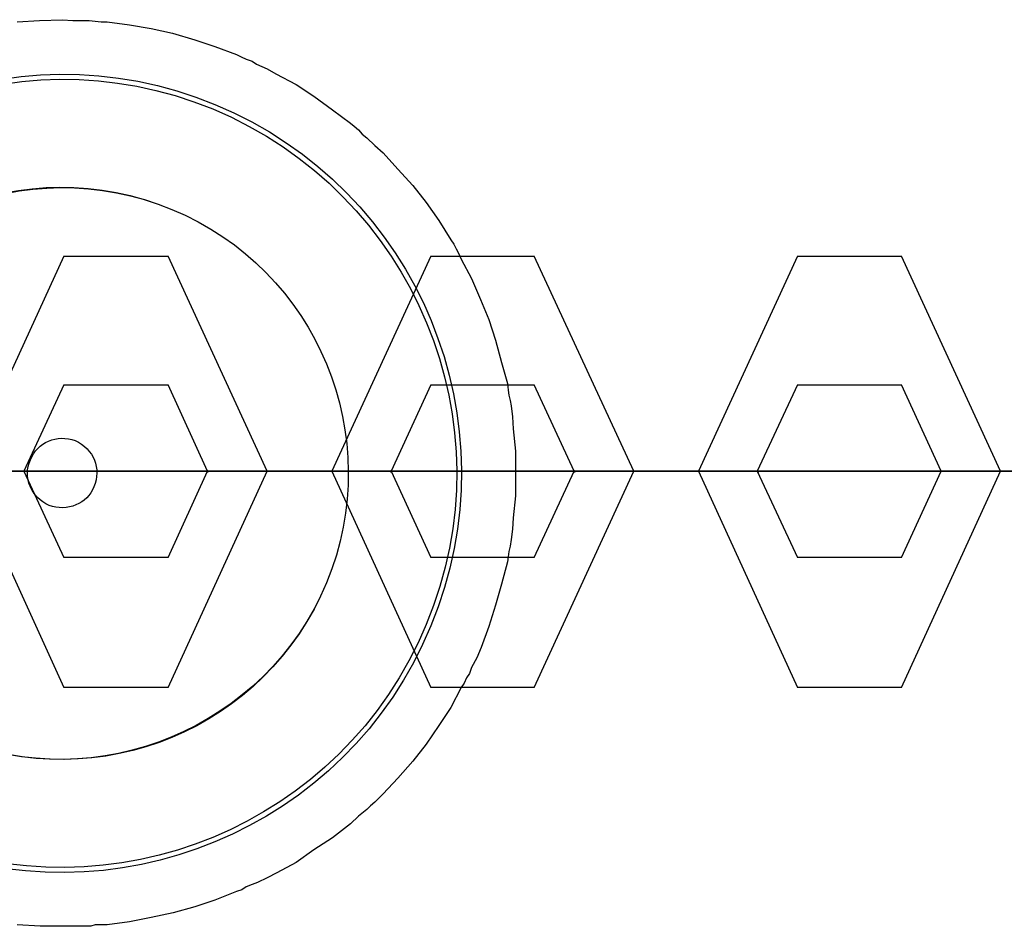
# Model space of a CAD drawing. Units: inches. Extents: x 242 to 352, y 137 to 283.
# Drawn here: x 305 to 306, y 170 to 171 of the extents above; entities that cross this region are included whole.
import ezdxf

# ---------------------------------------------------------------- set-up
doc = ezdxf.new("R2010")
doc.units = ezdxf.units.IN
doc.header["$MEASUREMENT"] = 0
doc.layers.add('Ebene 1', color=7, linetype='Continuous')

# ---------------------------------------------------------------- blocks, each defined once
blk = doc.blocks.new('block 2')
at = {"layer": 'Ebene 1', "color": 179, "lineweight": 25, "true_color": 0x1a171b}
blk.add_lwpolyline([(305.14795, 170.68347), (305.15829, 170.68416), (305.16897, 170.6845), (305.17379, 170.68416), (305.17896, 170.68416), (305.18137, 170.68416), (305.18413, 170.68381), (305.18688, 170.68347), (305.18964, 170.68347), (305.19998, 170.68209), (305.20997, 170.68037), (305.21996, 170.6783), (305.23029, 170.6752), (305.23959, 170.6721), (305.24958, 170.66831), (305.25165, 170.66727), (305.25406, 170.66624), (305.25682, 170.66521), (305.25889, 170.66383), (305.26371, 170.66176), (305.26784, 170.65935), (305.27715, 170.65453), (305.28541, 170.64902), (305.29403, 170.64281), (305.30229, 170.63661), (305.30402, 170.63523), (305.30608, 170.63351), (305.30781, 170.63145), (305.30987, 170.62972), (305.31366, 170.62628), (305.31745, 170.62283), (305.32434, 170.61525), (305.33123, 170.60767), (305.33743, 170.59975), (305.34329, 170.59148), (305.34605, 170.587), (305.3488, 170.58252), (305.35018, 170.58046), (305.35122, 170.57839), (305.35259, 170.57598), (305.35363, 170.57357), (305.35845, 170.56461), (305.36258, 170.55496), (305.36637, 170.54566), (305.36947, 170.53602), (305.37223, 170.52568), (305.37499, 170.51603), (305.37533, 170.51293), (305.37568, 170.51052), (305.37636, 170.50811), (305.37671, 170.5057), (305.3774, 170.50053), (305.37774, 170.49502), (305.37878, 170.48468), (305.37878, 170.47469), (305.37878, 170.46401), (305.37774, 170.45368), (305.3774, 170.44851), (305.37671, 170.44369), (305.37636, 170.44059), (305.37568, 170.43818), (305.37533, 170.43576), (305.37499, 170.43335), (305.37223, 170.42302), (305.36947, 170.41337), (305.36637, 170.40338), (305.36293, 170.39373), (305.36086, 170.38891), (305.35845, 170.38443), (305.35742, 170.38168), (305.35604, 170.37961), (305.355, 170.3772), (305.35363, 170.37513), (305.3488, 170.36583), (305.34329, 170.35756), (305.33743, 170.34895), (305.33123, 170.34102), (305.32434, 170.3331), (305.31745, 170.32587), (305.31573, 170.32414), (305.31366, 170.32208), (305.3116, 170.32035), (305.30987, 170.31863), (305.30608, 170.31553), (305.30229, 170.31208), (305.29403, 170.30554), (305.28541, 170.30003), (305.27715, 170.29417), (305.26819, 170.28935), (305.26371, 170.28694), (305.25923, 170.28487), (305.25682, 170.28384), (305.25406, 170.2828), (305.252, 170.28142), (305.24958, 170.28073), (305.23959, 170.2766), (305.23029, 170.2735), (305.2203, 170.27074), (305.20997, 170.26868), (305.19998, 170.26661), (305.18964, 170.26523), (305.18723, 170.26523), (305.18413, 170.26523), (305.18206, 170.26454), (305.17896, 170.26454), (305.17414, 170.26454), (305.16897, 170.26454), (305.15863, 170.26454), (305.14795, 170.26523)], dxfattribs=at)
at = {"layer": 'Ebene 1', "color": 9, "lineweight": 25, "true_color": 0xa9d2ac}
for points in [[(305.16966, 170.57495), (305.12384, 170.47538), (305.16966, 170.37513)], [(305.16966, 170.57495), (305.12384, 170.47538), (305.16966, 170.37513)], [(305.16966, 170.57495), (305.12384, 170.47538), (305.16966, 170.37513)], [(305.16966, 170.57495), (305.21789, 170.57495)], [(305.16966, 170.57495), (305.21789, 170.57495)], [(305.16966, 170.57495), (305.21789, 170.57495)], [(305.21789, 170.37513), (305.26371, 170.47538), (305.21789, 170.57495)], [(305.21789, 170.37513), (305.26371, 170.47538), (305.21789, 170.57495)], [(305.21789, 170.37513), (305.26371, 170.47538), (305.21789, 170.57495)], [(305.3395, 170.57495), (305.29368, 170.47538), (305.3395, 170.37513)], [(305.3395, 170.57495), (305.29368, 170.47538), (305.3395, 170.37513)], [(305.3395, 170.57495), (305.29368, 170.47538), (305.3395, 170.37513)], [(305.3395, 170.57495), (305.29368, 170.47538), (305.3395, 170.37513)], [(305.3395, 170.57495), (305.29368, 170.47538), (305.3395, 170.37513)], [(305.3395, 170.57495), (305.29368, 170.47538), (305.3395, 170.37513)], [(305.3395, 170.57495), (305.29368, 170.47538), (305.3395, 170.37513)], [(305.3395, 170.57495), (305.29368, 170.47538), (305.3395, 170.37513)], [(305.3395, 170.57495), (305.29368, 170.47538), (305.3395, 170.37513)], [(305.3395, 170.57495), (305.38739, 170.57495)], [(305.3395, 170.57495), (305.38739, 170.57495)], [(305.3395, 170.57495), (305.38739, 170.57495)], [(305.3395, 170.57495), (305.38739, 170.57495)], [(305.3395, 170.57495), (305.38739, 170.57495)], [(305.3395, 170.57495), (305.38739, 170.57495)], [(305.3395, 170.57495), (305.38739, 170.57495)], [(305.3395, 170.57495), (305.38739, 170.57495)], [(305.3395, 170.57495), (305.38739, 170.57495)], [(305.38739, 170.37513), (305.43355, 170.47538), (305.38739, 170.57495)], [(305.38739, 170.37513), (305.43355, 170.47538), (305.38739, 170.57495)], [(305.38739, 170.37513), (305.43355, 170.47538), (305.38739, 170.57495)], [(305.38739, 170.37513), (305.43355, 170.47538), (305.38739, 170.57495)], [(305.38739, 170.37513), (305.43355, 170.47538), (305.38739, 170.57495)], [(305.38739, 170.37513), (305.43355, 170.47538), (305.38739, 170.57495)], [(305.38739, 170.37513), (305.43355, 170.47538), (305.38739, 170.57495)], [(305.38739, 170.37513), (305.43355, 170.47538), (305.38739, 170.57495)], [(305.38739, 170.37513), (305.43355, 170.47538), (305.38739, 170.57495)], [(305.50935, 170.57495), (305.46353, 170.47538), (305.50935, 170.37513)], [(305.50935, 170.57495), (305.46353, 170.47538), (305.50935, 170.37513)], [(305.50935, 170.57495), (305.46353, 170.47538), (305.50935, 170.37513)], [(305.50935, 170.57495), (305.46353, 170.47538), (305.50935, 170.37513)], [(305.50935, 170.57495), (305.46353, 170.47538), (305.50935, 170.37513)], [(305.50935, 170.57495), (305.46353, 170.47538), (305.50935, 170.37513)], [(305.50935, 170.57495), (305.46353, 170.47538), (305.50935, 170.37513)], [(305.50935, 170.57495), (305.46353, 170.47538), (305.50935, 170.37513)], [(305.50935, 170.57495), (305.46353, 170.47538), (305.50935, 170.37513)], [(305.50935, 170.57495), (305.55758, 170.57495)], [(305.50935, 170.57495), (305.55758, 170.57495)], [(305.50935, 170.57495), (305.55758, 170.57495)], [(305.50935, 170.57495), (305.55758, 170.57495)], [(305.50935, 170.57495), (305.55758, 170.57495)], [(305.50935, 170.57495), (305.55758, 170.57495)], [(305.50935, 170.57495), (305.55758, 170.57495)], [(305.50935, 170.57495), (305.55758, 170.57495)], [(305.50935, 170.57495), (305.55758, 170.57495)], [(305.55758, 170.37513), (305.6034, 170.47538), (305.55758, 170.57495)], [(305.55758, 170.37513), (305.6034, 170.47538), (305.55758, 170.57495)], [(305.55758, 170.37513), (305.6034, 170.47538), (305.55758, 170.57495)], [(305.55758, 170.37513), (305.6034, 170.47538), (305.55758, 170.57495)], [(305.55758, 170.37513), (305.6034, 170.47538), (305.55758, 170.57495)], [(305.55758, 170.37513), (305.6034, 170.47538), (305.55758, 170.57495)], [(305.55758, 170.37513), (305.6034, 170.47538), (305.55758, 170.57495)], [(305.55758, 170.37513), (305.6034, 170.47538), (305.55758, 170.57495)], [(305.55758, 170.37513), (305.6034, 170.47538), (305.55758, 170.57495)], [(305.16966, 170.51535), (305.15106, 170.47538), (305.16966, 170.43542)], [(305.16966, 170.51535), (305.15106, 170.47538), (305.16966, 170.43542)], [(305.16966, 170.51535), (305.15106, 170.47538), (305.16966, 170.43542)], [(305.16966, 170.51535), (305.21789, 170.51535)], [(305.16966, 170.51535), (305.21789, 170.51535)], [(305.16966, 170.51535), (305.21789, 170.51535)], [(305.21789, 170.43542), (305.23615, 170.47538), (305.21789, 170.51535)], [(305.21789, 170.43542), (305.23615, 170.47538), (305.21789, 170.51535)], [(305.21789, 170.43542), (305.23615, 170.47538), (305.21789, 170.51535)], [(305.3395, 170.51535), (305.32124, 170.47538), (305.3395, 170.43542)], [(305.3395, 170.51535), (305.32124, 170.47538), (305.3395, 170.43542)], [(305.3395, 170.51535), (305.32124, 170.47538), (305.3395, 170.43542)], [(305.3395, 170.51535), (305.32124, 170.47538), (305.3395, 170.43542)], [(305.3395, 170.51535), (305.32124, 170.47538), (305.3395, 170.43542)], [(305.3395, 170.51535), (305.32124, 170.47538), (305.3395, 170.43542)], [(305.3395, 170.51535), (305.32124, 170.47538), (305.3395, 170.43542)], [(305.3395, 170.51535), (305.32124, 170.47538), (305.3395, 170.43542)], [(305.3395, 170.51535), (305.32124, 170.47538), (305.3395, 170.43542)], [(305.3395, 170.51535), (305.38739, 170.51535)], [(305.3395, 170.51535), (305.38739, 170.51535)], [(305.3395, 170.51535), (305.38739, 170.51535)], [(305.3395, 170.51535), (305.38739, 170.51535)], [(305.3395, 170.51535), (305.38739, 170.51535)], [(305.3395, 170.51535), (305.38739, 170.51535)], [(305.3395, 170.51535), (305.38739, 170.51535)], [(305.3395, 170.51535), (305.38739, 170.51535)], [(305.3395, 170.51535), (305.38739, 170.51535)], [(305.38739, 170.43542), (305.40599, 170.47538), (305.38739, 170.51535)], [(305.38739, 170.43542), (305.40599, 170.47538), (305.38739, 170.51535)], [(305.38739, 170.43542), (305.40599, 170.47538), (305.38739, 170.51535)], [(305.38739, 170.43542), (305.40599, 170.47538), (305.38739, 170.51535)], [(305.38739, 170.43542), (305.40599, 170.47538), (305.38739, 170.51535)], [(305.38739, 170.43542), (305.40599, 170.47538), (305.38739, 170.51535)], [(305.38739, 170.43542), (305.40599, 170.47538), (305.38739, 170.51535)], [(305.38739, 170.43542), (305.40599, 170.47538), (305.38739, 170.51535)], [(305.38739, 170.43542), (305.40599, 170.47538), (305.38739, 170.51535)], [(305.50935, 170.51535), (305.49074, 170.47538), (305.50935, 170.43542)], [(305.50935, 170.51535), (305.49074, 170.47538), (305.50935, 170.43542)], [(305.50935, 170.51535), (305.49074, 170.47538), (305.50935, 170.43542)], [(305.50935, 170.51535), (305.49074, 170.47538), (305.50935, 170.43542)], [(305.50935, 170.51535), (305.49074, 170.47538), (305.50935, 170.43542)], [(305.50935, 170.51535), (305.49074, 170.47538), (305.50935, 170.43542)], [(305.50935, 170.51535), (305.49074, 170.47538), (305.50935, 170.43542)], [(305.50935, 170.51535), (305.49074, 170.47538), (305.50935, 170.43542)], [(305.50935, 170.51535), (305.49074, 170.47538), (305.50935, 170.43542)], [(305.50935, 170.51535), (305.55758, 170.51535)], [(305.50935, 170.51535), (305.55758, 170.51535)], [(305.50935, 170.51535), (305.55758, 170.51535)], [(305.50935, 170.51535), (305.55758, 170.51535)], [(305.50935, 170.51535), (305.55758, 170.51535)], [(305.50935, 170.51535), (305.55758, 170.51535)], [(305.50935, 170.51535), (305.55758, 170.51535)], [(305.50935, 170.51535), (305.55758, 170.51535)], [(305.50935, 170.51535), (305.55758, 170.51535)], [(305.55758, 170.43542), (305.57584, 170.47538), (305.55758, 170.51535)], [(305.55758, 170.43542), (305.57584, 170.47538), (305.55758, 170.51535)], [(305.55758, 170.43542), (305.57584, 170.47538), (305.55758, 170.51535)], [(305.55758, 170.43542), (305.57584, 170.47538), (305.55758, 170.51535)], [(305.55758, 170.43542), (305.57584, 170.47538), (305.55758, 170.51535)], [(305.55758, 170.43542), (305.57584, 170.47538), (305.55758, 170.51535)], [(305.55758, 170.43542), (305.57584, 170.47538), (305.55758, 170.51535)], [(305.55758, 170.43542), (305.57584, 170.47538), (305.55758, 170.51535)], [(305.55758, 170.43542), (305.57584, 170.47538), (305.55758, 170.51535)], [(304.99603, 170.47538), (305.03909, 170.47538), (305.17345, 170.47538)], [(304.99603, 170.47538), (305.03909, 170.47538), (305.17345, 170.47538)], [(304.99603, 170.47538), (305.03909, 170.47538), (305.17345, 170.47538)], [(305.22168, 170.47538), (305.17862, 170.47538), (305.04391, 170.47538)], [(305.22168, 170.47538), (305.17862, 170.47538), (305.04391, 170.47538)], [(305.22168, 170.47538), (305.17862, 170.47538), (305.04391, 170.47538)], [(305.16863, 170.47538), (305.15106, 170.47538), (305.09766, 170.47538)], [(305.16863, 170.47538), (305.15106, 170.47538), (305.09766, 170.47538)], [(305.16863, 170.47538), (305.15106, 170.47538), (305.09766, 170.47538)], [(305.16863, 170.47538), (305.12005, 170.47538)], [(305.16863, 170.47538), (305.12005, 170.47538)], [(305.16863, 170.47538), (305.12005, 170.47538)], [(305.15071, 170.47538), (305.15106, 170.47538), (305.15174, 170.47538), (305.15071, 170.47538), (305.15071, 170.47538)], [(305.15071, 170.47538), (305.15106, 170.47538), (305.15174, 170.47538), (305.15071, 170.47538), (305.15071, 170.47538)], [(305.15071, 170.47538), (305.15106, 170.47538), (305.15174, 170.47538), (305.15071, 170.47538), (305.15071, 170.47538)], [(305.15106, 170.47573), (305.15106, 170.47504), (305.1514, 170.47504), (305.15106, 170.47573), (305.15106, 170.47573)], [(305.15106, 170.47573), (305.15106, 170.47504), (305.1514, 170.47504), (305.15106, 170.47573), (305.15106, 170.47573)], [(305.15106, 170.47573), (305.15106, 170.47504), (305.1514, 170.47504), (305.15106, 170.47573), (305.15106, 170.47573)], [(305.16552, 170.47538), (305.2141, 170.47538)], [(305.16552, 170.47538), (305.2141, 170.47538)], [(305.16552, 170.47538), (305.2141, 170.47538)], [(305.16552, 170.47538), (305.2141, 170.47538)], [(305.16552, 170.47538), (305.2141, 170.47538)], [(305.16552, 170.47538), (305.2141, 170.47538)], [(305.16552, 170.47538), (305.2141, 170.47538)], [(305.16552, 170.47538), (305.2141, 170.47538)], [(305.16552, 170.47538), (305.2141, 170.47538)], [(305.16552, 170.47538), (305.20859, 170.47538), (305.34329, 170.47538)], [(305.16552, 170.47538), (305.20859, 170.47538), (305.34329, 170.47538)], [(305.16552, 170.47538), (305.20859, 170.47538), (305.34329, 170.47538)], [(305.16552, 170.47538), (305.20859, 170.47538), (305.34329, 170.47538)], [(305.16552, 170.47538), (305.20859, 170.47538), (305.34329, 170.47538)], [(305.16552, 170.47538), (305.20859, 170.47538), (305.34329, 170.47538)], [(305.16552, 170.47538), (305.20859, 170.47538), (305.34329, 170.47538)], [(305.16552, 170.47538), (305.20859, 170.47538), (305.34329, 170.47538)], [(305.16552, 170.47538), (305.20859, 170.47538), (305.34329, 170.47538)], [(305.22168, 170.47538), (305.17345, 170.47538)], [(305.22168, 170.47538), (305.17345, 170.47538)], [(305.22168, 170.47538), (305.17345, 170.47538)], [(305.39152, 170.47538), (305.3488, 170.47538), (305.2141, 170.47538)], [(305.39152, 170.47538), (305.3488, 170.47538), (305.2141, 170.47538)], [(305.39152, 170.47538), (305.3488, 170.47538), (305.2141, 170.47538)], [(305.39152, 170.47538), (305.3488, 170.47538), (305.2141, 170.47538)], [(305.39152, 170.47538), (305.3488, 170.47538), (305.2141, 170.47538)], [(305.39152, 170.47538), (305.3488, 170.47538), (305.2141, 170.47538)], [(305.39152, 170.47538), (305.3488, 170.47538), (305.2141, 170.47538)], [(305.39152, 170.47538), (305.3488, 170.47538), (305.2141, 170.47538)], [(305.39152, 170.47538), (305.3488, 170.47538), (305.2141, 170.47538)], [(305.21892, 170.47538), (305.26715, 170.47538)], [(305.21892, 170.47538), (305.26715, 170.47538)], [(305.21892, 170.47538), (305.26715, 170.47538)], [(305.21892, 170.47538), (305.26715, 170.47538)], [(305.21892, 170.47538), (305.26715, 170.47538)], [(305.21892, 170.47538), (305.26715, 170.47538)], [(305.21892, 170.47538), (305.26715, 170.47538)], [(305.21892, 170.47538), (305.26715, 170.47538)], [(305.21892, 170.47538), (305.26715, 170.47538)], [(305.21892, 170.47538), (305.23615, 170.47538), (305.29024, 170.47538)], [(305.21892, 170.47538), (305.23615, 170.47538), (305.29024, 170.47538)], [(305.21892, 170.47538), (305.23615, 170.47538), (305.29024, 170.47538)], [(305.21892, 170.47538), (305.23615, 170.47538), (305.29024, 170.47538)], [(305.21892, 170.47538), (305.23615, 170.47538), (305.29024, 170.47538)], [(305.21892, 170.47538), (305.23615, 170.47538), (305.29024, 170.47538)], [(305.21892, 170.47538), (305.23615, 170.47538), (305.29024, 170.47538)], [(305.21892, 170.47538), (305.23615, 170.47538), (305.29024, 170.47538)], [(305.21892, 170.47538), (305.23615, 170.47538), (305.29024, 170.47538)], [(305.23615, 170.47573), (305.2358, 170.47504), (305.23649, 170.47504), (305.23615, 170.47573), (305.23615, 170.47573)], [(305.23615, 170.47573), (305.2358, 170.47504), (305.23649, 170.47504), (305.23615, 170.47573), (305.23615, 170.47573)], [(305.23615, 170.47573), (305.2358, 170.47504), (305.23649, 170.47504), (305.23615, 170.47573), (305.23615, 170.47573)], [(305.2358, 170.47538), (305.23615, 170.47538), (305.23649, 170.47538), (305.2358, 170.47538), (305.2358, 170.47538)], [(305.2358, 170.47538), (305.23615, 170.47538), (305.23649, 170.47538), (305.2358, 170.47538), (305.2358, 170.47538)], [(305.2358, 170.47538), (305.23615, 170.47538), (305.23649, 170.47538), (305.2358, 170.47538), (305.2358, 170.47538)], [(305.2358, 170.47538), (305.23615, 170.47538), (305.23649, 170.47538), (305.2358, 170.47538), (305.2358, 170.47538)], [(305.2358, 170.47538), (305.23615, 170.47538), (305.23649, 170.47538), (305.2358, 170.47538), (305.2358, 170.47538)], [(305.2358, 170.47538), (305.23615, 170.47538), (305.23649, 170.47538), (305.2358, 170.47538), (305.2358, 170.47538)], [(305.2358, 170.47538), (305.23615, 170.47538), (305.23649, 170.47538), (305.2358, 170.47538), (305.2358, 170.47538)], [(305.2358, 170.47538), (305.23615, 170.47538), (305.23649, 170.47538), (305.2358, 170.47538), (305.2358, 170.47538)], [(305.2358, 170.47538), (305.23615, 170.47538), (305.23649, 170.47538), (305.2358, 170.47538), (305.2358, 170.47538)], [(305.33812, 170.47538), (305.32124, 170.47538), (305.26715, 170.47538)], [(305.33812, 170.47538), (305.32124, 170.47538), (305.26715, 170.47538)], [(305.33812, 170.47538), (305.32124, 170.47538), (305.26715, 170.47538)], [(305.33812, 170.47538), (305.32124, 170.47538), (305.26715, 170.47538)], [(305.33812, 170.47538), (305.32124, 170.47538), (305.26715, 170.47538)], [(305.33812, 170.47538), (305.32124, 170.47538), (305.26715, 170.47538)], [(305.33812, 170.47538), (305.32124, 170.47538), (305.26715, 170.47538)], [(305.33812, 170.47538), (305.32124, 170.47538), (305.26715, 170.47538)], [(305.33812, 170.47538), (305.32124, 170.47538), (305.26715, 170.47538)], [(305.33812, 170.47538), (305.29024, 170.47538)], [(305.33812, 170.47538), (305.29024, 170.47538)], [(305.33812, 170.47538), (305.29024, 170.47538)], [(305.33812, 170.47538), (305.29024, 170.47538)], [(305.33812, 170.47538), (305.29024, 170.47538)], [(305.33812, 170.47538), (305.29024, 170.47538)], [(305.33812, 170.47538), (305.29024, 170.47538)], [(305.33812, 170.47538), (305.29024, 170.47538)], [(305.33812, 170.47538), (305.29024, 170.47538)], [(305.32055, 170.47538), (305.32124, 170.47538), (305.32159, 170.47538), (305.32055, 170.47538), (305.32055, 170.47538)], [(305.32055, 170.47538), (305.32124, 170.47538), (305.32159, 170.47538), (305.32055, 170.47538), (305.32055, 170.47538)], [(305.32055, 170.47538), (305.32124, 170.47538), (305.32159, 170.47538), (305.32055, 170.47538), (305.32055, 170.47538)], [(305.32055, 170.47538), (305.32124, 170.47538), (305.32159, 170.47538), (305.32055, 170.47538), (305.32055, 170.47538)], [(305.32055, 170.47538), (305.32124, 170.47538), (305.32159, 170.47538), (305.32055, 170.47538), (305.32055, 170.47538)], [(305.32055, 170.47538), (305.32124, 170.47538), (305.32159, 170.47538), (305.32055, 170.47538), (305.32055, 170.47538)], [(305.32055, 170.47538), (305.32124, 170.47538), (305.32159, 170.47538), (305.32055, 170.47538), (305.32055, 170.47538)], [(305.32055, 170.47538), (305.32124, 170.47538), (305.32159, 170.47538), (305.32055, 170.47538), (305.32055, 170.47538)], [(305.32055, 170.47538), (305.32124, 170.47538), (305.32159, 170.47538), (305.32055, 170.47538), (305.32055, 170.47538)], [(305.32124, 170.47573), (305.3209, 170.47504), (305.32124, 170.47504), (305.32124, 170.47573), (305.32124, 170.47573)], [(305.32124, 170.47573), (305.3209, 170.47504), (305.32124, 170.47504), (305.32124, 170.47573), (305.32124, 170.47573)], [(305.32124, 170.47573), (305.3209, 170.47504), (305.32124, 170.47504), (305.32124, 170.47573), (305.32124, 170.47573)], [(305.32124, 170.47573), (305.3209, 170.47504), (305.32124, 170.47504), (305.32124, 170.47573), (305.32124, 170.47573)], [(305.32124, 170.47573), (305.3209, 170.47504), (305.32124, 170.47504), (305.32124, 170.47573), (305.32124, 170.47573)], [(305.32124, 170.47573), (305.3209, 170.47504), (305.32124, 170.47504), (305.32124, 170.47573), (305.32124, 170.47573)], [(305.32124, 170.47573), (305.3209, 170.47504), (305.32124, 170.47504), (305.32124, 170.47573), (305.32124, 170.47573)], [(305.32124, 170.47573), (305.3209, 170.47504), (305.32124, 170.47504), (305.32124, 170.47573), (305.32124, 170.47573)], [(305.32124, 170.47573), (305.3209, 170.47504), (305.32124, 170.47504), (305.32124, 170.47573), (305.32124, 170.47573)], [(305.33571, 170.47538), (305.3836, 170.47538)], [(305.33571, 170.47538), (305.3836, 170.47538)], [(305.33571, 170.47538), (305.3836, 170.47538)], [(305.33571, 170.47538), (305.3836, 170.47538)], [(305.33571, 170.47538), (305.3836, 170.47538)], [(305.33571, 170.47538), (305.3836, 170.47538)], [(305.33571, 170.47538), (305.3836, 170.47538)], [(305.33571, 170.47538), (305.3836, 170.47538)], [(305.33571, 170.47538), (305.3836, 170.47538)], [(305.33571, 170.47538), (305.37843, 170.47538), (305.51313, 170.47538)], [(305.33571, 170.47538), (305.37843, 170.47538), (305.51313, 170.47538)], [(305.33571, 170.47538), (305.37843, 170.47538), (305.51313, 170.47538)], [(305.33571, 170.47538), (305.37843, 170.47538), (305.51313, 170.47538)], [(305.33571, 170.47538), (305.37843, 170.47538), (305.51313, 170.47538)], [(305.33571, 170.47538), (305.37843, 170.47538), (305.51313, 170.47538)], [(305.33571, 170.47538), (305.37843, 170.47538), (305.51313, 170.47538)], [(305.33571, 170.47538), (305.37843, 170.47538), (305.51313, 170.47538)], [(305.33571, 170.47538), (305.37843, 170.47538), (305.51313, 170.47538)], [(305.39152, 170.47538), (305.34329, 170.47538)], [(305.39152, 170.47538), (305.34329, 170.47538)], [(305.39152, 170.47538), (305.34329, 170.47538)], [(305.39152, 170.47538), (305.34329, 170.47538)], [(305.39152, 170.47538), (305.34329, 170.47538)], [(305.39152, 170.47538), (305.34329, 170.47538)], [(305.39152, 170.47538), (305.34329, 170.47538)], [(305.39152, 170.47538), (305.34329, 170.47538)], [(305.39152, 170.47538), (305.34329, 170.47538)], [(305.56137, 170.47538), (305.5183, 170.47538), (305.3836, 170.47538)], [(305.56137, 170.47538), (305.5183, 170.47538), (305.3836, 170.47538)], [(305.56137, 170.47538), (305.5183, 170.47538), (305.3836, 170.47538)], [(305.56137, 170.47538), (305.5183, 170.47538), (305.3836, 170.47538)], [(305.56137, 170.47538), (305.5183, 170.47538), (305.3836, 170.47538)], [(305.56137, 170.47538), (305.5183, 170.47538), (305.3836, 170.47538)], [(305.56137, 170.47538), (305.5183, 170.47538), (305.3836, 170.47538)], [(305.56137, 170.47538), (305.5183, 170.47538), (305.3836, 170.47538)], [(305.56137, 170.47538), (305.5183, 170.47538), (305.3836, 170.47538)], [(305.38877, 170.47538), (305.437, 170.47538)], [(305.38877, 170.47538), (305.437, 170.47538)], [(305.38877, 170.47538), (305.437, 170.47538)], [(305.38877, 170.47538), (305.437, 170.47538)], [(305.38877, 170.47538), (305.437, 170.47538)], [(305.38877, 170.47538), (305.437, 170.47538)], [(305.38877, 170.47538), (305.437, 170.47538)], [(305.38877, 170.47538), (305.437, 170.47538)], [(305.38877, 170.47538), (305.437, 170.47538)], [(305.38877, 170.47538), (305.40599, 170.47538), (305.45974, 170.47538)], [(305.38877, 170.47538), (305.40599, 170.47538), (305.45974, 170.47538)], [(305.38877, 170.47538), (305.40599, 170.47538), (305.45974, 170.47538)], [(305.38877, 170.47538), (305.40599, 170.47538), (305.45974, 170.47538)], [(305.38877, 170.47538), (305.40599, 170.47538), (305.45974, 170.47538)], [(305.38877, 170.47538), (305.40599, 170.47538), (305.45974, 170.47538)], [(305.38877, 170.47538), (305.40599, 170.47538), (305.45974, 170.47538)], [(305.38877, 170.47538), (305.40599, 170.47538), (305.45974, 170.47538)], [(305.38877, 170.47538), (305.40599, 170.47538), (305.45974, 170.47538)], [(305.40565, 170.47538), (305.40599, 170.47538), (305.40668, 170.47538), (305.40565, 170.47538), (305.40565, 170.47538)], [(305.40565, 170.47538), (305.40599, 170.47538), (305.40668, 170.47538), (305.40565, 170.47538), (305.40565, 170.47538)], [(305.40565, 170.47538), (305.40599, 170.47538), (305.40668, 170.47538), (305.40565, 170.47538), (305.40565, 170.47538)], [(305.40565, 170.47538), (305.40599, 170.47538), (305.40668, 170.47538), (305.40565, 170.47538), (305.40565, 170.47538)], [(305.40565, 170.47538), (305.40599, 170.47538), (305.40668, 170.47538), (305.40565, 170.47538), (305.40565, 170.47538)], [(305.40565, 170.47538), (305.40599, 170.47538), (305.40668, 170.47538), (305.40565, 170.47538), (305.40565, 170.47538)], [(305.40565, 170.47538), (305.40599, 170.47538), (305.40668, 170.47538), (305.40565, 170.47538), (305.40565, 170.47538)], [(305.40565, 170.47538), (305.40599, 170.47538), (305.40668, 170.47538), (305.40565, 170.47538), (305.40565, 170.47538)], [(305.40565, 170.47538), (305.40599, 170.47538), (305.40668, 170.47538), (305.40565, 170.47538), (305.40565, 170.47538)], [(305.40599, 170.47573), (305.40599, 170.47504), (305.40634, 170.47504), (305.40599, 170.47573), (305.40599, 170.47573)], [(305.40599, 170.47573), (305.40599, 170.47504), (305.40634, 170.47504), (305.40599, 170.47573), (305.40599, 170.47573)], [(305.40599, 170.47573), (305.40599, 170.47504), (305.40634, 170.47504), (305.40599, 170.47573), (305.40599, 170.47573)], [(305.40599, 170.47573), (305.40599, 170.47504), (305.40634, 170.47504), (305.40599, 170.47573), (305.40599, 170.47573)], [(305.40599, 170.47573), (305.40599, 170.47504), (305.40634, 170.47504), (305.40599, 170.47573), (305.40599, 170.47573)], [(305.40599, 170.47573), (305.40599, 170.47504), (305.40634, 170.47504), (305.40599, 170.47573), (305.40599, 170.47573)], [(305.40599, 170.47573), (305.40599, 170.47504), (305.40634, 170.47504), (305.40599, 170.47573), (305.40599, 170.47573)], [(305.40599, 170.47573), (305.40599, 170.47504), (305.40634, 170.47504), (305.40599, 170.47573), (305.40599, 170.47573)], [(305.40599, 170.47573), (305.40599, 170.47504), (305.40634, 170.47504), (305.40599, 170.47573), (305.40599, 170.47573)], [(305.50831, 170.47538), (305.49074, 170.47538), (305.437, 170.47538)], [(305.50831, 170.47538), (305.49074, 170.47538), (305.437, 170.47538)], [(305.50831, 170.47538), (305.49074, 170.47538), (305.437, 170.47538)], [(305.50831, 170.47538), (305.49074, 170.47538), (305.437, 170.47538)], [(305.50831, 170.47538), (305.49074, 170.47538), (305.437, 170.47538)], [(305.50831, 170.47538), (305.49074, 170.47538), (305.437, 170.47538)], [(305.50831, 170.47538), (305.49074, 170.47538), (305.437, 170.47538)], [(305.50831, 170.47538), (305.49074, 170.47538), (305.437, 170.47538)], [(305.50831, 170.47538), (305.49074, 170.47538), (305.437, 170.47538)], [(305.50831, 170.47538), (305.45974, 170.47538)], [(305.50831, 170.47538), (305.45974, 170.47538)], [(305.50831, 170.47538), (305.45974, 170.47538)], [(305.50831, 170.47538), (305.45974, 170.47538)], [(305.50831, 170.47538), (305.45974, 170.47538)], [(305.50831, 170.47538), (305.45974, 170.47538)], [(305.50831, 170.47538), (305.45974, 170.47538)], [(305.50831, 170.47538), (305.45974, 170.47538)], [(305.50831, 170.47538), (305.45974, 170.47538)], [(305.4904, 170.47538), (305.49074, 170.47538), (305.49143, 170.47538), (305.4904, 170.47538), (305.4904, 170.47538)], [(305.4904, 170.47538), (305.49074, 170.47538), (305.49143, 170.47538), (305.4904, 170.47538), (305.4904, 170.47538)], [(305.4904, 170.47538), (305.49074, 170.47538), (305.49143, 170.47538), (305.4904, 170.47538), (305.4904, 170.47538)], [(305.4904, 170.47538), (305.49074, 170.47538), (305.49143, 170.47538), (305.4904, 170.47538), (305.4904, 170.47538)], [(305.4904, 170.47538), (305.49074, 170.47538), (305.49143, 170.47538), (305.4904, 170.47538), (305.4904, 170.47538)], [(305.4904, 170.47538), (305.49074, 170.47538), (305.49143, 170.47538), (305.4904, 170.47538), (305.4904, 170.47538)], [(305.4904, 170.47538), (305.49074, 170.47538), (305.49143, 170.47538), (305.4904, 170.47538), (305.4904, 170.47538)], [(305.4904, 170.47538), (305.49074, 170.47538), (305.49143, 170.47538), (305.4904, 170.47538), (305.4904, 170.47538)], [(305.4904, 170.47538), (305.49074, 170.47538), (305.49143, 170.47538), (305.4904, 170.47538), (305.4904, 170.47538)], [(305.49074, 170.47573), (305.49074, 170.47504), (305.49143, 170.47504), (305.49074, 170.47573), (305.49074, 170.47573)], [(305.49074, 170.47573), (305.49074, 170.47504), (305.49143, 170.47504), (305.49074, 170.47573), (305.49074, 170.47573)], [(305.49074, 170.47573), (305.49074, 170.47504), (305.49143, 170.47504), (305.49074, 170.47573), (305.49074, 170.47573)], [(305.49074, 170.47573), (305.49074, 170.47504), (305.49143, 170.47504), (305.49074, 170.47573), (305.49074, 170.47573)], [(305.49074, 170.47573), (305.49074, 170.47504), (305.49143, 170.47504), (305.49074, 170.47573), (305.49074, 170.47573)], [(305.49074, 170.47573), (305.49074, 170.47504), (305.49143, 170.47504), (305.49074, 170.47573), (305.49074, 170.47573)], [(305.49074, 170.47573), (305.49074, 170.47504), (305.49143, 170.47504), (305.49074, 170.47573), (305.49074, 170.47573)], [(305.49074, 170.47573), (305.49074, 170.47504), (305.49143, 170.47504), (305.49074, 170.47573), (305.49074, 170.47573)], [(305.49074, 170.47573), (305.49074, 170.47504), (305.49143, 170.47504), (305.49074, 170.47573), (305.49074, 170.47573)], [(305.50556, 170.47538), (305.55379, 170.47538)], [(305.50556, 170.47538), (305.55379, 170.47538)], [(305.50556, 170.47538), (305.55379, 170.47538)], [(305.50556, 170.47538), (305.54827, 170.47538), (305.68332, 170.47538)], [(305.50556, 170.47538), (305.54827, 170.47538), (305.68332, 170.47538)], [(305.50556, 170.47538), (305.54827, 170.47538), (305.68332, 170.47538)], [(305.56137, 170.47538), (305.51313, 170.47538)], [(305.56137, 170.47538), (305.51313, 170.47538)], [(305.56137, 170.47538), (305.51313, 170.47538)], [(305.56137, 170.47538), (305.51313, 170.47538)], [(305.56137, 170.47538), (305.51313, 170.47538)], [(305.56137, 170.47538), (305.51313, 170.47538)], [(305.56137, 170.47538), (305.51313, 170.47538)], [(305.56137, 170.47538), (305.51313, 170.47538)], [(305.56137, 170.47538), (305.51313, 170.47538)], [(305.73121, 170.47538), (305.68815, 170.47538), (305.55379, 170.47538)], [(305.73121, 170.47538), (305.68815, 170.47538), (305.55379, 170.47538)], [(305.73121, 170.47538), (305.68815, 170.47538), (305.55379, 170.47538)], [(305.55861, 170.47538), (305.60684, 170.47538)], [(305.55861, 170.47538), (305.60684, 170.47538)], [(305.55861, 170.47538), (305.60684, 170.47538)], [(305.55861, 170.47538), (305.57584, 170.47538), (305.62992, 170.47538)], [(305.55861, 170.47538), (305.57584, 170.47538), (305.62992, 170.47538)], [(305.55861, 170.47538), (305.57584, 170.47538), (305.62992, 170.47538)], [(305.57584, 170.47573), (305.57549, 170.47504), (305.57584, 170.47504), (305.57584, 170.47573), (305.57584, 170.47573)], [(305.57584, 170.47573), (305.57549, 170.47504), (305.57584, 170.47504), (305.57584, 170.47573), (305.57584, 170.47573)], [(305.57584, 170.47573), (305.57549, 170.47504), (305.57584, 170.47504), (305.57584, 170.47573), (305.57584, 170.47573)], [(305.57584, 170.47573), (305.57549, 170.47504), (305.57584, 170.47504), (305.57584, 170.47573), (305.57584, 170.47573)], [(305.57584, 170.47573), (305.57549, 170.47504), (305.57584, 170.47504), (305.57584, 170.47573), (305.57584, 170.47573)], [(305.57584, 170.47573), (305.57549, 170.47504), (305.57584, 170.47504), (305.57584, 170.47573), (305.57584, 170.47573)], [(305.57584, 170.47573), (305.57549, 170.47504), (305.57584, 170.47504), (305.57584, 170.47573), (305.57584, 170.47573)], [(305.57584, 170.47573), (305.57549, 170.47504), (305.57584, 170.47504), (305.57584, 170.47573), (305.57584, 170.47573)], [(305.57584, 170.47573), (305.57549, 170.47504), (305.57584, 170.47504), (305.57584, 170.47573), (305.57584, 170.47573)], [(305.57549, 170.47538), (305.57584, 170.47538), (305.57618, 170.47538), (305.57549, 170.47538), (305.57549, 170.47538)], [(305.57549, 170.47538), (305.57584, 170.47538), (305.57618, 170.47538), (305.57549, 170.47538), (305.57549, 170.47538)], [(305.57549, 170.47538), (305.57584, 170.47538), (305.57618, 170.47538), (305.57549, 170.47538), (305.57549, 170.47538)], [(305.21789, 170.43542), (305.16966, 170.43542)], [(305.21789, 170.43542), (305.16966, 170.43542)], [(305.21789, 170.43542), (305.16966, 170.43542)], [(305.38739, 170.43542), (305.3395, 170.43542)], [(305.38739, 170.43542), (305.3395, 170.43542)], [(305.38739, 170.43542), (305.3395, 170.43542)], [(305.38739, 170.43542), (305.3395, 170.43542)], [(305.38739, 170.43542), (305.3395, 170.43542)], [(305.38739, 170.43542), (305.3395, 170.43542)], [(305.38739, 170.43542), (305.3395, 170.43542)], [(305.38739, 170.43542), (305.3395, 170.43542)], [(305.38739, 170.43542), (305.3395, 170.43542)], [(305.55758, 170.43542), (305.50935, 170.43542)], [(305.55758, 170.43542), (305.50935, 170.43542)], [(305.55758, 170.43542), (305.50935, 170.43542)], [(305.55758, 170.43542), (305.50935, 170.43542)], [(305.55758, 170.43542), (305.50935, 170.43542)], [(305.55758, 170.43542), (305.50935, 170.43542)], [(305.55758, 170.43542), (305.50935, 170.43542)], [(305.55758, 170.43542), (305.50935, 170.43542)], [(305.55758, 170.43542), (305.50935, 170.43542)], [(305.21789, 170.37513), (305.16966, 170.37513)], [(305.21789, 170.37513), (305.16966, 170.37513)], [(305.21789, 170.37513), (305.16966, 170.37513)], [(305.38739, 170.37513), (305.3395, 170.37513)], [(305.38739, 170.37513), (305.3395, 170.37513)], [(305.38739, 170.37513), (305.3395, 170.37513)], [(305.38739, 170.37513), (305.3395, 170.37513)], [(305.38739, 170.37513), (305.3395, 170.37513)], [(305.38739, 170.37513), (305.3395, 170.37513)], [(305.38739, 170.37513), (305.3395, 170.37513)], [(305.38739, 170.37513), (305.3395, 170.37513)], [(305.38739, 170.37513), (305.3395, 170.37513)], [(305.55758, 170.37513), (305.50935, 170.37513)], [(305.55758, 170.37513), (305.50935, 170.37513)], [(305.55758, 170.37513), (305.50935, 170.37513)], [(305.55758, 170.37513), (305.50935, 170.37513)], [(305.55758, 170.37513), (305.50935, 170.37513)], [(305.55758, 170.37513), (305.50935, 170.37513)], [(305.55758, 170.37513), (305.50935, 170.37513)], [(305.55758, 170.37513), (305.50935, 170.37513)], [(305.55758, 170.37513), (305.50935, 170.37513)]]:
    blk.add_lwpolyline(points, dxfattribs=at)
at = {"layer": 'Ebene 1', "color": 179, "lineweight": 25, "true_color": 0x1a171b}
for points in [[(304.99809, 170.54532), (304.95882, 170.45092), (305.00361, 170.34275), (305.098, 170.30347), (305.19205, 170.26454), (305.30092, 170.30933), (305.3395, 170.40372), (305.37878, 170.49778), (305.33399, 170.6063), (305.23959, 170.64523), (305.14589, 170.68416), (305.03702, 170.63902), (304.99809, 170.54532), (304.99809, 170.54532), (304.99809, 170.54532), (304.99809, 170.54532)], [(305.00016, 170.54463), (304.96157, 170.45127), (305.00567, 170.34447), (305.09903, 170.30554), (305.19205, 170.2673), (305.29885, 170.3114), (305.33743, 170.40441), (305.37636, 170.49743), (305.33192, 170.60423), (305.23856, 170.64316), (305.14623, 170.6814), (305.03875, 170.63696), (305.00016, 170.54463), (305.00016, 170.54463), (305.00016, 170.54463), (305.00016, 170.54463)], [(305.29127, 170.42371), (305.31918, 170.49123), (305.28714, 170.56874), (305.21961, 170.59665), (305.15174, 170.6249), (305.07423, 170.59286), (305.04632, 170.52499), (305.01842, 170.45781), (305.05046, 170.37995), (305.11798, 170.3517), (305.18516, 170.32414), (305.26337, 170.35653), (305.29127, 170.42371), (305.29127, 170.42371), (305.29127, 170.42371), (305.29127, 170.42371)], [(305.04632, 170.52499), (305.01842, 170.45781), (305.05046, 170.37995), (305.11798, 170.3517), (305.18585, 170.32414), (305.26337, 170.35618), (305.29127, 170.42371), (305.31918, 170.49123), (305.28714, 170.56874), (305.21961, 170.59665), (305.15243, 170.62456), (305.07423, 170.59252), (305.04632, 170.52499), (305.04632, 170.52499), (305.04632, 170.52499), (305.04632, 170.52499)], [(305.18344, 170.46815), (305.18723, 170.47642), (305.18344, 170.48572), (305.17483, 170.48951), (305.16656, 170.49261), (305.15726, 170.48882), (305.15416, 170.48055), (305.15037, 170.47263), (305.1545, 170.46298), (305.16277, 170.45954), (305.17104, 170.45643), (305.18068, 170.46022), (305.18344, 170.46815), (305.18344, 170.46815), (305.18344, 170.46815), (305.18344, 170.46815)]]:
    blk.add_open_spline(points, degree=3, knots=[0, 0, 0, 0, 1, 1, 1, 2, 2, 2, 3, 3, 3, 4, 4, 4, 5, 5, 5, 5], dxfattribs=at)

msp = doc.modelspace()

# ---------------------------------------------------------------- block references
at = {"layer": 'Ebene 1'}
msp.add_blockref('block 2', (0, 0), dxfattribs=at)

doc.saveas('drawing.dxf')
